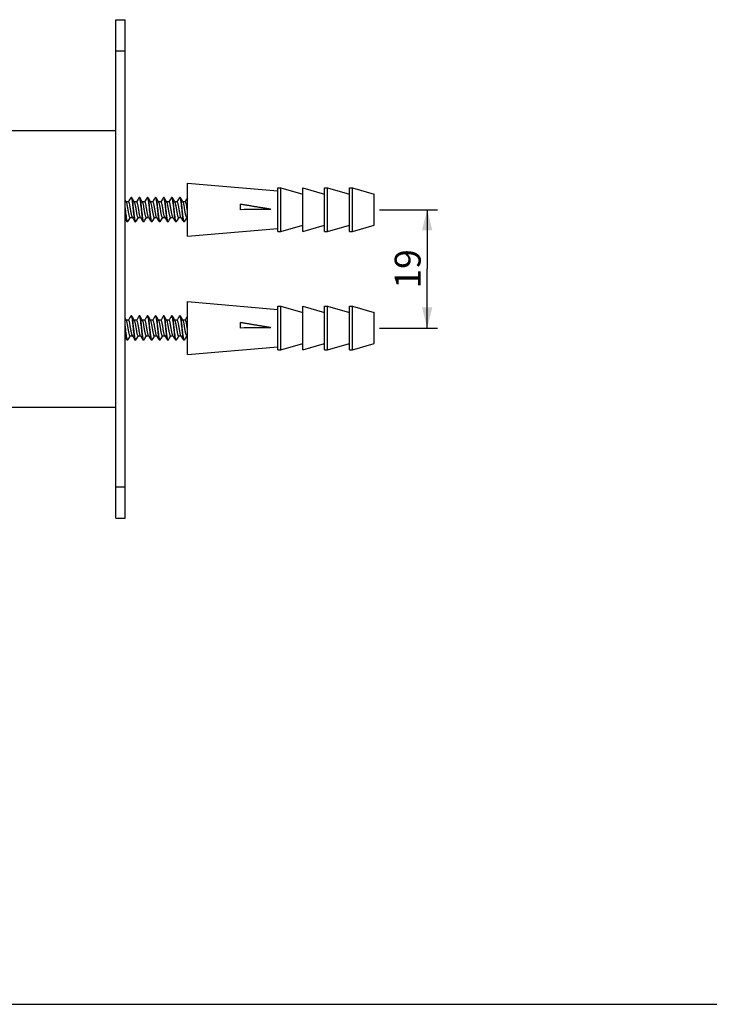
# Model space of a CAD drawing. Units: millimetres. Extents: x 0 to 297, y 0 to 420.
# Drawn here: x 82 to 148, y 0 to 95 of the extents above; entities that cross this region are included whole.
import ezdxf

# ---------------------------------------------------------------- set-up
doc = ezdxf.new("R2010")
doc.units = ezdxf.units.MM
doc.header["$LTSCALE"] = 27.377778
doc.layers.get('0').update_dxf_attribs({"linetype": 'CONTINUOUS'})
doc.layers.add('02___PRT_ALL_AXES', color=7, linetype='CONTINUOUS')
doc.styles.get("Standard").update_dxf_attribs({"font": 'txt', "width": 0.8})
doc.dimstyles.new('DIMSTYLE_1', dxfattribs={"dimtxt": 2.5, "dimasz": 2, "dimexe": 0.18, "dimexo": 0.0625, "dimgap": 0.09, "dimtad": 1, "dimlfac": 1.666667, "dimdsep": 46, "dimtxsty": 'Standard', "dimblk": '_FILLED', "dimblk1": '_FILLED', "dimblk2": '_FILLED', "dimcen": 0.09, "dimclrt": 5, "dimadec": 0, "dimazin": 0, "dimtp": 0.01, "dimtm": 0.01, "dimtfac": 1, "dimtofl": 0, "dimtmove": 0, "dimatfit": 3, "dimldrblk": '_FILLED', "dimfxl": 0, "dimtolj": 1, "dimarcsym": 0})

# ---------------------------------------------------------------- blocks, each defined once
blk = doc.blocks.new('_FILLED')
at = {"color": 0, "linetype": 'ByBlock'}
blk.add_solid([(0, 0), (-1, 0.25), (-1, -0.25)], dxfattribs=at)
blk = doc.blocks.new('*D17')
at = {"color": 2, "linetype": 'Continuous'}
for p, q in [((116.729, 76.536), (122.319, 76.536)), ((121.319, 76.536), (121.319, 70.836)), ((121.319, 65.136), (121.319, 70.836)), ((116.729, 65.136), (122.319, 65.136))]:
    blk.add_line(p, q, dxfattribs=at)
at = {"color": 2, "linetype": 'Continuous', "xscale": 2, "yscale": 2, "zscale": 2}
for p, rotation in [((121.319, 76.536), 90), ((121.319, 65.136), 270)]:
    blk.add_blockref('_FILLED', p, dxfattribs=dict(at, rotation=rotation))
at = {"color": 5, "linetype": 'Continuous', "insert": (118.194, 70.836), "char_height": 2.5, "width": 4, "attachment_point": 2, "rotation": 90, "line_spacing_factor": 0.9}
blk.add_mtext('19', dxfattribs=at)

msp = doc.modelspace()

# ---------------------------------------------------------------- linework, layer by layer
at = {"color": 7, "linetype": 'Continuous'}
for p, q in [((91.329, 46.8364), (91.329, 94.8364)), ((91.329, 94.8364), (92.229, 94.8364)), ((92.229, 46.8364), (92.229, 94.8364)), ((91.329, 91.8364), (92.229, 91.8364)), ((92.559, 77.2864), (92.3365, 77.2864)), ((92.5939, 77.3748), (92.5416, 77.2864)), ((92.7763, 77.6867), (92.799, 77.7064)), ((92.859, 77.7064), (92.799, 77.7064)), ((92.8818, 77.6867), (92.859, 77.7064)), ((93.339, 77.2864), (93.1165, 77.2864)), ((93.3739, 77.3748), (93.3216, 77.2864)), ((93.5563, 77.6867), (93.579, 77.7064)), ((93.639, 77.7064), (93.579, 77.7064)), ((93.6618, 77.6867), (93.639, 77.7064)), ((94.119, 77.2864), (93.8965, 77.2864)), ((94.1539, 77.3748), (94.1016, 77.2864)), ((94.3363, 77.6867), (94.359, 77.7064)), ((94.419, 77.7064), (94.359, 77.7064)), ((94.4418, 77.6867), (94.419, 77.7064)), ((94.899, 77.2864), (94.6765, 77.2864)), ((94.9339, 77.3748), (94.8816, 77.2864)), ((95.1163, 77.6867), (95.139, 77.7064)), ((95.199, 77.7064), (95.139, 77.7064)), ((95.2218, 77.6867), (95.199, 77.7064)), ((95.679, 77.2864), (95.4565, 77.2864)), ((95.7139, 77.3748), (95.6616, 77.2864)), ((95.8963, 77.6867), (95.919, 77.7064)), ((95.979, 77.7064), (95.919, 77.7064)), ((96.0018, 77.6867), (95.979, 77.7064)), ((96.459, 77.2864), (96.2365, 77.2864)), ((96.4939, 77.3748), (96.4416, 77.2864)), ((96.6763, 77.6867), (96.699, 77.7064)), ((96.759, 77.7064), (96.699, 77.7064)), ((96.7818, 77.6867), (96.759, 77.7064)), ((97.239, 77.2864), (97.0165, 77.2864)), ((97.2739, 77.3748), (97.2216, 77.2864)), ((97.4563, 77.6867), (97.479, 77.7064)), ((97.539, 77.7064), (97.479, 77.7064)), ((97.5618, 77.6867), (97.539, 77.7064)), ((98.019, 77.2864), (97.7965, 77.2864)), ((98.0539, 77.3748), (98.0016, 77.2864)), ((103.329, 76.5364), (103.329, 77.0612)), ((92.914, 75.816), (92.889, 75.8723)), ((92.3863, 75.386), (92.409, 75.3664)), ((92.469, 75.3664), (92.409, 75.3664)), ((92.4918, 75.386), (92.469, 75.3664)), ((92.6758, 75.7006), (92.7265, 75.7864)), ((92.709, 75.7864), (92.9316, 75.7864)), ((92.914, 75.816), (92.9839, 75.6979)), ((92.9839, 75.6979), (93.1071, 75.4876)), ((93.1071, 75.4876), (93.1663, 75.386)), ((93.249, 75.3664), (93.189, 75.3664)), ((93.2718, 75.386), (93.249, 75.3664)), ((93.4558, 75.7006), (93.5065, 75.7864)), ((93.489, 75.7864), (93.7116, 75.7864)), ((93.9463, 75.386), (93.969, 75.3664)), ((94.029, 75.3664), (93.969, 75.3664)), ((94.0518, 75.386), (94.029, 75.3664)), ((94.2358, 75.7006), (94.2865, 75.7864)), ((94.269, 75.7864), (94.4916, 75.7864)), ((94.7263, 75.386), (94.749, 75.3664)), ((94.809, 75.3664), (94.749, 75.3664)), ((94.8318, 75.386), (94.809, 75.3664)), ((95.0158, 75.7006), (95.0665, 75.7864)), ((95.049, 75.7864), (95.2716, 75.7864)), ((95.5063, 75.386), (95.529, 75.3664)), ((95.589, 75.3664), (95.529, 75.3664)), ((95.6118, 75.386), (95.589, 75.3664)), ((95.7958, 75.7006), (95.8465, 75.7864)), ((95.829, 75.7864), (96.0516, 75.7864)), ((96.2863, 75.386), (96.309, 75.3664)), ((96.369, 75.3664), (96.309, 75.3664)), ((96.3918, 75.386), (96.369, 75.3664)), ((96.5758, 75.7006), (96.6265, 75.7864)), ((96.609, 75.7864), (96.8316, 75.7864)), ((97.0663, 75.386), (97.089, 75.3664)), ((97.149, 75.3664), (97.089, 75.3664)), ((97.1718, 75.386), (97.149, 75.3664)), ((97.3558, 75.7006), (97.4065, 75.7864)), ((97.389, 75.7864), (97.6116, 75.7864)), ((97.8463, 75.386), (97.869, 75.3664)), ((97.929, 75.3664), (97.869, 75.3664)), ((97.9518, 75.386), (97.929, 75.3664)), ((98.1358, 75.7006), (98.1865, 75.7864)), ((98.169, 75.7864), (98.229, 75.7864)), ((92.559, 65.8864), (92.3365, 65.8864)), ((92.5939, 65.9748), (92.5416, 65.8864)), ((92.7763, 66.2867), (92.799, 66.3064)), ((92.859, 66.3064), (92.799, 66.3064)), ((92.8818, 66.2867), (92.859, 66.3064)), ((93.339, 65.8864), (93.1165, 65.8864)), ((93.3739, 65.9748), (93.3216, 65.8864)), ((93.5563, 66.2867), (93.579, 66.3064)), ((93.639, 66.3064), (93.579, 66.3064)), ((93.6618, 66.2867), (93.639, 66.3064)), ((94.119, 65.8864), (93.8965, 65.8864)), ((94.1539, 65.9748), (94.1016, 65.8864)), ((94.3363, 66.2867), (94.359, 66.3064)), ((94.419, 66.3064), (94.359, 66.3064)), ((94.4418, 66.2867), (94.419, 66.3064)), ((94.899, 65.8864), (94.6765, 65.8864)), ((94.9339, 65.9748), (94.8816, 65.8864)), ((95.1163, 66.2867), (95.139, 66.3064)), ((95.199, 66.3064), (95.139, 66.3064)), ((95.2218, 66.2867), (95.199, 66.3064)), ((95.679, 65.8864), (95.4565, 65.8864)), ((95.7139, 65.9748), (95.6616, 65.8864)), ((95.8963, 66.2867), (95.919, 66.3064)), ((95.979, 66.3064), (95.919, 66.3064)), ((96.0018, 66.2867), (95.979, 66.3064)), ((96.459, 65.8864), (96.2365, 65.8864)), ((96.4939, 65.9748), (96.4416, 65.8864)), ((96.6763, 66.2867), (96.699, 66.3064)), ((96.759, 66.3064), (96.699, 66.3064)), ((96.7818, 66.2867), (96.759, 66.3064)), ((97.239, 65.8864), (97.0165, 65.8864)), ((97.2739, 65.9748), (97.2216, 65.8864)), ((97.4563, 66.2867), (97.479, 66.3064)), ((97.539, 66.3064), (97.479, 66.3064)), ((97.5618, 66.2867), (97.539, 66.3064)), ((98.019, 65.8864), (97.7965, 65.8864)), ((98.0539, 65.9748), (98.0016, 65.8864)), ((103.329, 65.1364), (103.329, 65.6612)), ((92.3863, 63.986), (92.409, 63.9664)), ((92.469, 63.9664), (92.409, 63.9664)), ((92.4918, 63.986), (92.469, 63.9664)), ((92.6758, 64.3006), (92.7265, 64.3864)), ((92.709, 64.3864), (92.9316, 64.3864)), ((92.914, 64.416), (92.889, 64.4723)), ((92.914, 64.416), (92.9839, 64.2979)), ((92.9839, 64.2979), (93.1071, 64.0876)), ((93.1071, 64.0876), (93.1663, 63.986)), ((93.249, 63.9664), (93.189, 63.9664)), ((93.2718, 63.986), (93.249, 63.9664)), ((93.4558, 64.3006), (93.5065, 64.3864)), ((93.489, 64.3864), (93.7116, 64.3864)), ((93.9463, 63.986), (93.969, 63.9664)), ((94.029, 63.9664), (93.969, 63.9664)), ((94.0518, 63.986), (94.029, 63.9664)), ((94.2358, 64.3006), (94.2865, 64.3864)), ((94.269, 64.3864), (94.4916, 64.3864)), ((94.7263, 63.986), (94.749, 63.9664)), ((94.809, 63.9664), (94.749, 63.9664)), ((94.8318, 63.986), (94.809, 63.9664)), ((95.0158, 64.3006), (95.0665, 64.3864)), ((95.049, 64.3864), (95.2716, 64.3864)), ((95.5063, 63.986), (95.529, 63.9664)), ((95.589, 63.9664), (95.529, 63.9664)), ((95.6118, 63.986), (95.589, 63.9664)), ((95.7958, 64.3006), (95.8465, 64.3864)), ((95.829, 64.3864), (96.0516, 64.3864)), ((96.2863, 63.986), (96.309, 63.9664)), ((96.369, 63.9664), (96.309, 63.9664)), ((96.3918, 63.986), (96.369, 63.9664)), ((96.5758, 64.3006), (96.6265, 64.3864)), ((96.609, 64.3864), (96.8316, 64.3864)), ((97.0663, 63.986), (97.089, 63.9664)), ((97.149, 63.9664), (97.089, 63.9664)), ((97.1718, 63.986), (97.149, 63.9664)), ((97.3558, 64.3006), (97.4065, 64.3864)), ((97.389, 64.3864), (97.6116, 64.3864)), ((97.8463, 63.986), (97.869, 63.9664)), ((97.929, 63.9664), (97.869, 63.9664)), ((97.9518, 63.986), (97.929, 63.9664)), ((98.1358, 64.3006), (98.1865, 64.3864)), ((98.169, 64.3864), (98.229, 64.3864)), ((91.329, 49.8364), (92.229, 49.8364)), ((91.329, 46.8364), (92.229, 46.8364)), ((0, 0), (297, 0))]:
    msp.add_line(p, q, dxfattribs=at)
at = {"color": 3, "linetype": 'Continuous'}
for p, q in [((79.629, 84.1564), (91.329, 84.1564)), ((79.629, 57.5164), (91.329, 57.5164))]:
    msp.add_line(p, q, dxfattribs=at)
at = {"color": 7, "linetype": 'Continuous'}
for points in [[(92.3541, 77.2567), (92.2858, 77.3721), (92.229, 77.4688)], [(92.7763, 77.6867), (92.6903, 77.5392), (92.5939, 77.3748)], [(93.1341, 77.2567), (93.0658, 77.3721), (92.9693, 77.5365), (92.8818, 77.6867)], [(93.5563, 77.6867), (93.4703, 77.5392), (93.3739, 77.3748)], [(93.9141, 77.2567), (93.8458, 77.3721), (93.7493, 77.5365), (93.6618, 77.6867)], [(94.3363, 77.6867), (94.2503, 77.5392), (94.1539, 77.3748)], [(94.6941, 77.2567), (94.6258, 77.3721), (94.5293, 77.5365), (94.4418, 77.6867)], [(95.1163, 77.6867), (95.0303, 77.5392), (94.9339, 77.3748)], [(95.4741, 77.2567), (95.4058, 77.3721), (95.3093, 77.5365), (95.2218, 77.6867)], [(95.8963, 77.6867), (95.8103, 77.5392), (95.7139, 77.3748)], [(96.2541, 77.2567), (96.1858, 77.3721), (96.0893, 77.5365), (96.0018, 77.6867)], [(96.6763, 77.6867), (96.5903, 77.5392), (96.4939, 77.3748)], [(97.0341, 77.2567), (96.9658, 77.3721), (96.8693, 77.5365), (96.7818, 77.6867)], [(97.4563, 77.6867), (97.3703, 77.5392), (97.2739, 77.3748)], [(97.8141, 77.2567), (97.7458, 77.3721), (97.6493, 77.5365), (97.5618, 77.6867)], [(98.229, 77.6743), (98.1503, 77.5392), (98.0539, 77.3748)], [(92.229, 75.6551), (92.3003, 75.5335), (92.3863, 75.386)], [(92.4918, 75.386), (92.5793, 75.5362), (92.6758, 75.7006)], [(93.2718, 75.386), (93.3593, 75.5362), (93.4558, 75.7006)], [(93.694, 75.816), (93.7639, 75.6979), (93.8603, 75.5335), (93.9463, 75.386)], [(94.0518, 75.386), (94.1393, 75.5362), (94.2358, 75.7006)], [(94.474, 75.816), (94.5439, 75.6979), (94.6403, 75.5335), (94.7263, 75.386)], [(94.8318, 75.386), (94.9193, 75.5362), (95.0158, 75.7006)], [(95.254, 75.816), (95.3239, 75.6979), (95.4203, 75.5335), (95.5063, 75.386)], [(95.6118, 75.386), (95.6993, 75.5362), (95.7958, 75.7006)], [(96.034, 75.816), (96.1039, 75.6979), (96.2003, 75.5335), (96.2863, 75.386)], [(96.3918, 75.386), (96.4793, 75.5362), (96.5758, 75.7006)], [(96.814, 75.816), (96.8839, 75.6979), (96.9803, 75.5335), (97.0663, 75.386)], [(97.1718, 75.386), (97.2593, 75.5362), (97.3558, 75.7006)], [(97.594, 75.816), (97.6639, 75.6979), (97.7603, 75.5335), (97.8463, 75.386)], [(97.9518, 75.386), (98.0393, 75.5362), (98.1358, 75.7006)], [(92.3541, 65.8567), (92.2858, 65.9721), (92.229, 66.0688)], [(92.7763, 66.2867), (92.6903, 66.1392), (92.5939, 65.9748)], [(93.1341, 65.8567), (93.0658, 65.9721), (92.9693, 66.1365), (92.8818, 66.2867)], [(93.5563, 66.2867), (93.4703, 66.1392), (93.3739, 65.9748)], [(93.9141, 65.8567), (93.8458, 65.9721), (93.7493, 66.1365), (93.6618, 66.2867)], [(94.3363, 66.2867), (94.2503, 66.1392), (94.1539, 65.9748)], [(94.6941, 65.8567), (94.6258, 65.9721), (94.5293, 66.1365), (94.4418, 66.2867)], [(95.1163, 66.2867), (95.0303, 66.1392), (94.9339, 65.9748)], [(95.4741, 65.8567), (95.4058, 65.9721), (95.3093, 66.1365), (95.2218, 66.2867)], [(95.8963, 66.2867), (95.8103, 66.1392), (95.7139, 65.9748)], [(96.2541, 65.8567), (96.1858, 65.9721), (96.0893, 66.1365), (96.0018, 66.2867)], [(96.6763, 66.2867), (96.5903, 66.1392), (96.4939, 65.9748)], [(97.0341, 65.8567), (96.9658, 65.9721), (96.8693, 66.1365), (96.7818, 66.2867)], [(97.4563, 66.2867), (97.3703, 66.1392), (97.2739, 65.9748)], [(97.8141, 65.8567), (97.7458, 65.9721), (97.6493, 66.1365), (97.5618, 66.2867)], [(98.229, 66.2743), (98.1503, 66.1392), (98.0539, 65.9748)], [(92.229, 64.2551), (92.3003, 64.1335), (92.3863, 63.986)], [(92.4918, 63.986), (92.5793, 64.1362), (92.6758, 64.3006)], [(93.2718, 63.986), (93.3593, 64.1362), (93.4558, 64.3006)], [(93.694, 64.416), (93.7639, 64.2979), (93.8603, 64.1335), (93.9463, 63.986)], [(94.0518, 63.986), (94.1393, 64.1362), (94.2358, 64.3006)], [(94.474, 64.416), (94.5439, 64.2979), (94.6403, 64.1335), (94.7263, 63.986)], [(94.8318, 63.986), (94.9193, 64.1362), (95.0158, 64.3006)], [(95.254, 64.416), (95.3239, 64.2979), (95.4203, 64.1335), (95.5063, 63.986)], [(95.6118, 63.986), (95.6993, 64.1362), (95.7958, 64.3006)], [(96.034, 64.416), (96.1039, 64.2979), (96.2003, 64.1335), (96.2863, 63.986)], [(96.3918, 63.986), (96.4793, 64.1362), (96.5758, 64.3006)], [(96.814, 64.416), (96.8839, 64.2979), (96.9803, 64.1335), (97.0663, 63.986)], [(97.1718, 63.986), (97.2593, 64.1362), (97.3558, 64.3006)], [(97.594, 64.416), (97.6639, 64.2979), (97.7603, 64.1335), (97.8463, 63.986)], [(97.9518, 63.986), (98.0393, 64.1362), (98.1358, 64.3006)]]:
    msp.add_lwpolyline(points, dxfattribs=at)
for centre, radius, start, end in [((115.5637, -919.943), 996.5545, 90.5356751, 90.7034349), ((107.442, -168.8856), 245.4565, 90.278998, 90.960107), ((93.3637, 75.7195), 0.9795, 192.925521, 197.400506), ((92.5452, 75.447), 0.1164, 213.118149, 214.266945), ((115.5637, -931.343), 996.5545, 90.5356751, 90.7034349), ((107.442, -180.2856), 245.4565, 90.278998, 90.960107), ((93.3637, 64.3195), 0.9795, 192.925521, 197.400506), ((92.5452, 64.047), 0.1164, 213.118149, 214.266945)]:
    msp.add_arc(centre, radius, start, end, dxfattribs=at)
for points, start_tangent, end_tangent in [([(92.409, 75.5004), (92.384, 75.6303), (92.3589, 75.7975), (92.3333, 75.999), (92.3076, 76.2244), (92.2822, 76.4594), (92.2571, 76.6957), (92.2313, 76.931), (92.2291, 76.9504)], (-0.2225873, 0.9749128), (-0.1125224, 0.9936492)), ([(92.649, 75.8723), (92.6187, 75.9764), (92.5883, 76.1139), (92.558, 76.2765), (92.5276, 76.4546), (92.4972, 76.6376), (92.4669, 76.8145), (92.4365, 76.9749), (92.4062, 77.1092), (92.3758, 77.2094), (92.3552, 77.2575)], (-0.3355247, 0.9420314), (-0.5637259, 0.825962)), ([(92.889, 75.8723), (92.8587, 75.9763), (92.8284, 76.1136), (92.7981, 76.276), (92.7677, 76.4539), (92.7374, 76.6366), (92.7071, 76.8134), (92.6767, 76.9738), (92.6464, 77.1082), (92.6161, 77.2086), (92.5858, 77.2691), (92.559, 77.2859)], (-0.3355247, 0.9420314), (-0.9925873, 0.121534)), ([(92.799, 77.7064), (92.8243, 77.6822)], (1, 0), (0.4589008, -0.8884875)), ([(92.8243, 77.6822), (92.8498, 77.61), (92.875, 77.4943), (92.8999, 77.3407), (92.9254, 77.1506), (92.9513, 76.931), (92.9771, 76.6957), (93.0022, 76.4594), (93.0276, 76.2244), (93.0533, 75.999), (93.0789, 75.7975), (93.104, 75.6303), (93.129, 75.5004)], (0.4589008, -0.8884875), (0.2225873, -0.9749128)), ([(93.2232, 75.3916), (93.1973, 75.4666), (93.1717, 75.5865), (93.146, 75.7469), (93.1198, 75.9451), (93.0933, 76.1724), (93.0671, 76.4138), (93.0413, 76.6561), (93.015, 76.8984), (92.9884, 77.1263), (92.9623, 77.3248), (92.9366, 77.4853), (92.9109, 77.6057), (92.8849, 77.6811), (92.8819, 77.6868)], (-0.4487844, 0.8936401), (-0.4813564, 0.876525)), ([(93.4889, 75.789), (93.4756, 75.7908), (93.445, 75.8331), (93.4144, 75.9181), (93.3837, 76.0404), (93.3531, 76.1927), (93.3225, 76.3659), (93.2919, 76.5493), (93.2613, 76.732), (93.2307, 76.9028), (93.2001, 77.0514), (93.1695, 77.1689), (93.1388, 77.2481), (93.1345, 77.257)], (-0.9988643, -0.0476454), (-0.4560619, 0.8899481)), ([(93.6926, 75.8153), (93.685, 75.8331), (93.6544, 75.9181), (93.6237, 76.0404), (93.5931, 76.1927), (93.5625, 76.3659), (93.5319, 76.5493), (93.5013, 76.732), (93.4707, 76.9028), (93.4401, 77.0514), (93.4095, 77.1689), (93.3788, 77.2481), (93.3482, 77.2843), (93.3393, 77.2845)], (-0.4426522, 0.8966934), (-0.9908539, -0.134939)), ([(93.579, 77.7064), (93.6049, 77.6811)], (1, 0), (0.4482029, -0.8939319)), ([(93.6049, 77.6811), (93.6309, 77.6057), (93.6566, 77.4853), (93.6823, 77.3248), (93.7084, 77.1263), (93.735, 76.8984), (93.7613, 76.6561), (93.7871, 76.4138), (93.8133, 76.1724), (93.8398, 75.9451), (93.866, 75.7469), (93.8917, 75.5865), (93.9173, 75.4666), (93.9432, 75.3916), (93.9462, 75.3859)], (0.4482029, -0.8939319), (0.4815638, -0.8764111)), ([(94.0032, 75.3916), (93.9774, 75.4663), (93.9517, 75.5861), (93.926, 75.7466), (93.8999, 75.9445), (93.8735, 76.171), (93.8474, 76.4111), (93.8217, 76.6529), (93.7953, 76.8954), (93.7688, 77.1238), (93.7425, 77.3229), (93.7169, 77.4838), (93.6911, 77.605), (93.665, 77.6809), (93.6619, 77.6868)], (-0.4491172, 0.8934729), (-0.4810115, 0.8767143)), ([(94.2691, 75.7866), (94.2409, 75.8056), (94.2103, 75.8689), (94.1797, 75.9725), (94.149, 76.1103), (94.1184, 76.2739), (94.0878, 76.4533), (94.0572, 76.6378), (94.0266, 76.8161), (93.996, 76.9775), (93.9654, 77.1122), (93.9348, 77.2121), (93.9155, 77.2577)], (-0.9956982, 0.0926557), (-0.5606796, 0.8280328)), ([(94.4732, 75.8155), (94.4503, 75.8689), (94.4197, 75.9725), (94.389, 76.1103), (94.3584, 76.2739), (94.3278, 76.4533), (94.2972, 76.6378), (94.2666, 76.8161), (94.236, 76.9775), (94.2054, 77.1122), (94.1748, 77.2121), (94.1441, 77.2711), (94.1189, 77.2855)], (-0.5660005, 0.8244049), (-0.9887327, 0.1496917)), ([(94.359, 77.7064), (94.385, 77.6809)], (1, 0), (0.447194, -0.894437)), ([(94.385, 77.6809), (94.4111, 77.605), (94.4369, 77.4838), (94.4625, 77.3229), (94.4888, 77.1238), (94.5153, 76.8954), (94.5417, 76.6529), (94.5674, 76.4111), (94.5935, 76.171), (94.6199, 75.9445), (94.646, 75.7466), (94.6717, 75.5861), (94.6974, 75.4663), (94.7232, 75.3916), (94.7262, 75.3859)], (0.447194, -0.894437), (0.4816794, -0.8763475)), ([(94.7833, 75.3915), (94.7575, 75.4659), (94.7318, 75.5858), (94.7061, 75.7465), (94.68, 75.944), (94.6536, 76.1696), (94.6277, 76.4082), (94.602, 76.6499), (94.5756, 76.8926), (94.5491, 77.1213), (94.5228, 77.3208), (94.4972, 77.4822), (94.4713, 77.6044), (94.445, 77.6808), (94.4419, 77.6868)], (-0.44962, 0.8932199), (-0.4807247, 0.8768716)), ([(95.0489, 75.7888), (95.0368, 75.79), (95.0062, 75.8306), (94.9756, 75.9139), (94.945, 76.0349), (94.9144, 76.1862), (94.8837, 76.3587), (94.8531, 76.5419), (94.8225, 76.7248), (94.7919, 76.8963), (94.7613, 77.046), (94.7307, 77.1649), (94.7001, 77.2458), (94.6948, 77.2571)], (-0.9970073, -0.0773071), (-0.4479385, 0.8940644)), ([(95.2529, 75.8154), (95.2462, 75.8306), (95.2156, 75.9139), (95.185, 76.0349), (95.1544, 76.1862), (95.1237, 76.3587), (95.0931, 76.5419), (95.0625, 76.7248), (95.0319, 76.8963), (95.0013, 77.046), (94.9707, 77.1649), (94.9401, 77.2458), (94.9095, 77.2837), (94.8993, 77.2842)], (-0.4419637, 0.897033), (-0.9933066, -0.1155078)), ([(95.139, 77.7064), (95.165, 77.6808)], (1, 0), (0.446351, -0.8948579)), ([(95.165, 77.6808), (95.1913, 77.6044), (95.2172, 77.4822), (95.2428, 77.3208), (95.2691, 77.1213), (95.2956, 76.8926), (95.322, 76.6499), (95.3477, 76.4082), (95.3736, 76.1696), (95.4, 75.944), (95.4261, 75.7465), (95.4518, 75.5858), (95.4775, 75.4659), (95.5033, 75.3915), (95.5062, 75.3859)], (0.446351, -0.8948579), (0.4818535, -0.8762518)), ([(95.409, 76.3953), (95.3832, 76.6385), (95.3568, 76.8825), (95.33, 77.1133), (95.3036, 77.3151), (95.2779, 77.4784), (95.2517, 77.6029), (95.2252, 77.6805), (95.222, 77.6868)], (-0.1062773, 0.9943365), (-0.4797274, 0.8774176)), ([(95.649, 76.446), (95.6184, 76.6304), (95.5878, 76.8092), (95.5572, 76.9715), (95.5266, 77.1074), (95.496, 77.2088), (95.4752, 77.2575)], (-0.1644663, 0.9863827), (-0.5655974, 0.8246815)), ([(95.889, 76.446), (95.8584, 76.6304), (95.8278, 76.8092), (95.7972, 76.9715), (95.7666, 77.1074), (95.736, 77.2088), (95.7054, 77.2696), (95.679, 77.2858)], (-0.1644663, 0.9863827), (-0.9907771, 0.1355019)), ([(95.919, 77.7064), (95.9452, 77.6805)], (1, 0), (0.4433499, -0.8963487)), ([(95.9452, 77.6805), (95.9717, 77.6029), (95.9979, 77.4784), (96.0236, 77.3151), (96.05, 77.1133), (96.0768, 76.8825), (96.1032, 76.6385), (96.129, 76.3953)], (0.4433499, -0.8963487), (0.1062773, -0.9943365)), ([(96.3433, 75.3915), (96.3175, 75.4659), (96.2918, 75.5858), (96.2661, 75.7465), (96.24, 75.944), (96.2136, 76.1695), (96.1877, 76.4081), (96.162, 76.6498), (96.1356, 76.8925), (96.1091, 77.1212), (96.0828, 77.3208), (96.0572, 77.4821), (96.0313, 77.6044), (96.005, 77.6808), (96.0019, 77.6868)], (-0.4496291, 0.8932154), (-0.4807208, 0.8768737)), ([(96.6088, 75.7886), (96.598, 75.7893), (96.5674, 75.8281), (96.5368, 75.9098), (96.5062, 76.0294), (96.4756, 76.1797), (96.445, 76.3515), (96.4144, 76.5345), (96.3837, 76.7176), (96.3531, 76.8898), (96.3225, 77.0406), (96.2919, 77.1609), (96.2613, 77.2433), (96.2551, 77.2572)], (-0.9945958, -0.1038225), (-0.4430512, 0.8964963)), ([(96.8132, 75.8156), (96.8074, 75.8281), (96.7768, 75.9098), (96.7462, 76.0294), (96.7156, 76.1797), (96.685, 76.3515), (96.6544, 76.5345), (96.6237, 76.7176), (96.5931, 76.8898), (96.5625, 77.0406), (96.5319, 77.1609), (96.5013, 77.2433), (96.4707, 77.2831), (96.4593, 77.284)], (-0.4450737, 0.8954939), (-0.9958476, -0.0910365)), ([(96.699, 77.7064), (96.725, 77.6808)], (1, 0), (0.4463394, -0.8948638)), ([(96.725, 77.6808), (96.7513, 77.6044), (96.7772, 77.4821), (96.8028, 77.3208), (96.8291, 77.1212), (96.8556, 76.8925), (96.882, 76.6498), (96.9077, 76.4081), (96.9336, 76.1695), (96.96, 75.944), (96.9861, 75.7465), (97.0118, 75.5858), (97.0375, 75.4659), (97.0633, 75.3915), (97.0662, 75.3859)], (0.4463394, -0.8948638), (0.4818566, -0.8762501)), ([(97.1233, 75.3914), (97.0976, 75.4655), (97.0718, 75.5857), (97.0461, 75.7463), (97.02, 75.9435), (96.9938, 76.168), (96.968, 76.4053), (96.9423, 76.647), (96.916, 76.8898), (96.8894, 77.1187), (96.8631, 77.3187), (96.8375, 77.4806), (96.8114, 77.6039), (96.7851, 77.6808), (96.7819, 77.6868)], (-0.4502803, 0.8928872), (-0.4804908, 0.8769998)), ([(97.3892, 75.7871), (97.3633, 75.8024), (97.3327, 75.8622), (97.3021, 75.9629), (97.2715, 76.0982), (97.2409, 76.2601), (97.2103, 76.4386), (97.1797, 76.6231), (97.149, 76.8023), (97.1184, 76.9654), (97.0878, 77.1026), (97.0572, 77.2055), (97.035, 77.2573)], (-0.9895804, 0.1439811), (-0.5667594, 0.8238834)), ([(97.5927, 75.8151), (97.5727, 75.8622), (97.5421, 75.9629), (97.5115, 76.0982), (97.4809, 76.2601), (97.4503, 76.4386), (97.4197, 76.6231), (97.389, 76.8023), (97.3584, 76.9654), (97.3278, 77.1026), (97.2972, 77.2055), (97.2666, 77.268), (97.239, 77.286)], (-0.5636303, 0.8260271), (-0.9939482, 0.10985)), ([(97.479, 77.7064), (97.5051, 77.6808)], (1, 0), (0.4456615, -0.8952015)), ([(97.5051, 77.6808), (97.5314, 77.6039), (97.5575, 77.4806), (97.5831, 77.3187), (97.6094, 77.1187), (97.636, 76.8898), (97.6623, 76.647), (97.688, 76.4053), (97.7138, 76.168), (97.74, 75.9435), (97.7661, 75.7463), (97.7918, 75.5857), (97.8176, 75.4655), (97.8433, 75.3914), (97.8462, 75.3859)], (0.4456615, -0.8952015), (0.4820823, -0.8761259)), ([(97.9033, 75.3913), (97.8777, 75.4652), (97.8518, 75.5856), (97.8261, 75.7463), (97.8001, 75.943), (97.774, 76.1665), (97.7483, 76.4027), (97.7226, 76.6444), (97.6962, 76.8871), (97.6697, 77.1162), (97.6434, 77.3166), (97.6177, 77.4791), (97.5915, 77.6034), (97.5651, 77.6807), (97.5619, 77.6868)], (-0.4509951, 0.8925264), (-0.4803165, 0.8770953)), ([(98.1688, 75.7884), (98.1593, 75.7887), (98.1286, 75.8257), (98.098, 75.9058), (98.0674, 76.024), (98.0368, 76.1732), (98.0062, 76.3443), (97.9756, 76.5271), (97.945, 76.7105), (97.9144, 76.8833), (97.8837, 77.0351), (97.8531, 77.1567), (97.8225, 77.2408), (97.8153, 77.2573)], (-0.9920387, -0.1259336), (-0.4418035, 0.8971119)), ([(98.2289, 76.4467), (98.2156, 76.5271), (98.185, 76.7105), (98.1544, 76.8833), (98.1237, 77.0351), (98.0931, 77.1567), (98.0625, 77.2408), (98.0319, 77.2823), (98.0192, 77.2838)], (-0.1644636, 0.9863831), (-0.9980267, -0.0627912)), ([(106.2467, 76.5679), (106.181, 76.5803), (106.115, 76.5929), (106.0491, 76.6051), (105.9834, 76.6171), (105.9169, 76.6289), (105.8471, 76.6411), (105.7717, 76.6541), (105.6883, 76.6684), (105.5959, 76.684), (105.4942, 76.7011), (105.3829, 76.7196), (105.2615, 76.7398), (105.1291, 76.7618), (104.9836, 76.7859), (104.8227, 76.8125), (104.6466, 76.8417), (104.4654, 76.8717), (104.2917, 76.9006), (104.1335, 76.9268), (103.9888, 76.9509), (103.8527, 76.9736), (103.7207, 76.9957), (103.5901, 77.0175), (103.4599, 77.0393), (103.329, 77.0612)], (-0.9837486, 0.1795516), (-0.9862132, 0.1654794)), ([(92.229, 76.3957), (92.2533, 76.1724), (92.2798, 75.9451), (92.306, 75.7469), (92.3316, 75.5865), (92.3573, 75.4666), (92.3832, 75.3916), (92.3862, 75.3859)], (0.1062949, -0.9943346), (0.4815625, -0.8764118)), ([(92.7091, 75.7864), (92.6797, 75.8073), (92.649, 75.8723)], (-0.9987302, 0.0503786), (-0.3355247, 0.9420314)), ([(95.5635, 75.3911), (95.5378, 75.4645), (95.5124, 75.5823), (95.487, 75.74), (95.4611, 75.9349), (95.4349, 76.1583), (95.409, 76.3953)], (-0.4533255, 0.8913451), (-0.1062773, 0.9943365)), ([(95.8291, 75.7868), (95.8021, 75.8039), (95.7715, 75.8655), (95.7409, 75.9677), (95.7103, 76.1042), (95.6797, 76.2669), (95.649, 76.446)], (-0.9922644, 0.1241426), (-0.1644663, 0.9863827)), ([(96.033, 75.8153), (96.0115, 75.8655), (95.9809, 75.9677), (95.9503, 76.1042), (95.9197, 76.2669), (95.889, 76.446)], (-0.5666543, 0.8239557), (-0.1644663, 0.9863827)), ([(96.129, 76.3953), (96.1549, 76.1583), (96.1811, 75.9349), (96.207, 75.74), (96.2324, 75.5823), (96.2578, 75.4645), (96.2835, 75.3911), (96.2862, 75.386)], (0.1062773, -0.9943365), (0.4831509, -0.8755371)), ([(92.4477, 75.3835), (92.4291, 75.4266)], (-0.5463656, 0.8375468), (-0.298757, 0.9543292)), ([(92.469, 75.3664), (92.449, 75.3815)], (-1, 0), (-0.5630462, 0.8264254)), ([(93.129, 75.5004), (93.1491, 75.4266), (93.1662, 75.3859)], (0.2225873, -0.9749128), (0.5250573, -0.8510669)), ([(93.1662, 75.3859), (93.169, 75.3815), (93.189, 75.3664)], (0.5250573, -0.8510669), (1, 0)), ([(93.249, 75.3664), (93.2232, 75.3916)], (-1, 0), (-0.4487844, 0.8936401)), ([(94.029, 75.3664), (94.0032, 75.3916)], (-1, 0), (-0.4491172, 0.8934729)), ([(94.809, 75.3664), (94.7833, 75.3915)], (-1, 0), (-0.44962, 0.8932199)), ([(95.589, 75.3664), (95.5635, 75.3911)], (-1, 0), (-0.4533255, 0.8913451)), ([(96.369, 75.3664), (96.3433, 75.3915)], (-1, 0), (-0.4496291, 0.8932154)), ([(97.149, 75.3664), (97.1233, 75.3914)], (-1, 0), (-0.4502803, 0.8928872)), ([(97.929, 75.3664), (97.9033, 75.3913)], (-1, 0), (-0.4509951, 0.8925264)), ([(92.409, 64.1004), (92.384, 64.2303), (92.3589, 64.3975), (92.3333, 64.599), (92.3076, 64.8244), (92.2822, 65.0594), (92.2571, 65.2957), (92.2313, 65.531), (92.2291, 65.5504)], (-0.2225873, 0.9749128), (-0.1125224, 0.9936492)), ([(92.649, 64.4723), (92.6187, 64.5764), (92.5883, 64.7139), (92.558, 64.8765), (92.5276, 65.0546), (92.4972, 65.2376), (92.4669, 65.4145), (92.4365, 65.5749), (92.4062, 65.7092), (92.3758, 65.8094), (92.3552, 65.8575)], (-0.3355247, 0.9420314), (-0.5637259, 0.825962)), ([(92.889, 64.4723), (92.8587, 64.5763), (92.8284, 64.7136), (92.7981, 64.876), (92.7677, 65.0539), (92.7374, 65.2366), (92.7071, 65.4134), (92.6767, 65.5738), (92.6464, 65.7082), (92.6161, 65.8086), (92.5858, 65.8691), (92.559, 65.8859)], (-0.3355247, 0.9420314), (-0.9925873, 0.121534)), ([(92.799, 66.3064), (92.8243, 66.2822)], (1, 0), (0.4589008, -0.8884875)), ([(92.8243, 66.2822), (92.8498, 66.21), (92.875, 66.0943), (92.8999, 65.9407), (92.9254, 65.7506), (92.9513, 65.531), (92.9771, 65.2957), (93.0022, 65.0594), (93.0276, 64.8244), (93.0533, 64.599), (93.0789, 64.3975), (93.104, 64.2303), (93.129, 64.1004)], (0.4589008, -0.8884875), (0.2225873, -0.9749128)), ([(93.2232, 63.9916), (93.1973, 64.0666), (93.1717, 64.1865), (93.146, 64.3469), (93.1198, 64.5451), (93.0933, 64.7724), (93.0671, 65.0138), (93.0413, 65.2561), (93.015, 65.4984), (92.9884, 65.7263), (92.9623, 65.9248), (92.9366, 66.0853), (92.9109, 66.2057), (92.8849, 66.2811), (92.8819, 66.2868)], (-0.4487844, 0.8936401), (-0.4813564, 0.876525)), ([(93.4889, 64.389), (93.4756, 64.3908), (93.445, 64.4331), (93.4144, 64.5181), (93.3837, 64.6404), (93.3531, 64.7927), (93.3225, 64.9659), (93.2919, 65.1493), (93.2613, 65.332), (93.2307, 65.5028), (93.2001, 65.6514), (93.1695, 65.7689), (93.1388, 65.8481), (93.1345, 65.857)], (-0.9988643, -0.0476454), (-0.4560619, 0.8899481)), ([(93.6926, 64.4153), (93.685, 64.4331), (93.6544, 64.5181), (93.6237, 64.6404), (93.5931, 64.7927), (93.5625, 64.9659), (93.5319, 65.1493), (93.5013, 65.332), (93.4707, 65.5028), (93.4401, 65.6514), (93.4095, 65.7689), (93.3788, 65.8481), (93.3482, 65.8843), (93.3393, 65.8845)], (-0.4426522, 0.8966934), (-0.9908539, -0.134939)), ([(93.579, 66.3064), (93.6049, 66.2811)], (1, 0), (0.4482029, -0.8939319)), ([(93.6049, 66.2811), (93.6309, 66.2057), (93.6566, 66.0853), (93.6823, 65.9248), (93.7084, 65.7263), (93.735, 65.4984), (93.7613, 65.2561), (93.7871, 65.0138), (93.8133, 64.7724), (93.8398, 64.5451), (93.866, 64.3469), (93.8917, 64.1865), (93.9173, 64.0666), (93.9432, 63.9916), (93.9462, 63.9859)], (0.4482029, -0.8939319), (0.4815638, -0.8764111)), ([(94.0032, 63.9916), (93.9774, 64.0663), (93.9517, 64.1861), (93.926, 64.3466), (93.8999, 64.5445), (93.8735, 64.771), (93.8474, 65.0111), (93.8217, 65.2529), (93.7953, 65.4954), (93.7688, 65.7238), (93.7425, 65.9229), (93.7169, 66.0838), (93.6911, 66.205), (93.665, 66.2809), (93.6619, 66.2868)], (-0.4491172, 0.8934729), (-0.4810115, 0.8767143)), ([(94.2691, 64.3866), (94.2409, 64.4056), (94.2103, 64.4689), (94.1797, 64.5725), (94.149, 64.7103), (94.1184, 64.8739), (94.0878, 65.0533), (94.0572, 65.2378), (94.0266, 65.4161), (93.996, 65.5775), (93.9654, 65.7122), (93.9348, 65.8121), (93.9155, 65.8577)], (-0.9956982, 0.0926557), (-0.5606796, 0.8280328)), ([(94.4732, 64.4155), (94.4503, 64.4689), (94.4197, 64.5725), (94.389, 64.7103), (94.3584, 64.8739), (94.3278, 65.0533), (94.2972, 65.2378), (94.2666, 65.4161), (94.236, 65.5775), (94.2054, 65.7122), (94.1748, 65.8121), (94.1441, 65.8711), (94.1189, 65.8855)], (-0.5660005, 0.8244049), (-0.9887327, 0.1496917)), ([(94.359, 66.3064), (94.385, 66.2809)], (1, 0), (0.447194, -0.894437)), ([(94.385, 66.2809), (94.4111, 66.205), (94.4369, 66.0838), (94.4625, 65.9229), (94.4888, 65.7238), (94.5153, 65.4954), (94.5417, 65.2529), (94.5674, 65.0111), (94.5935, 64.771), (94.6199, 64.5445), (94.646, 64.3466), (94.6717, 64.1861), (94.6974, 64.0663), (94.7232, 63.9916), (94.7262, 63.9859)], (0.447194, -0.894437), (0.4816794, -0.8763475)), ([(94.7833, 63.9915), (94.7575, 64.0659), (94.7318, 64.1858), (94.7061, 64.3465), (94.68, 64.544), (94.6536, 64.7696), (94.6277, 65.0082), (94.602, 65.2499), (94.5756, 65.4926), (94.5491, 65.7213), (94.5228, 65.9208), (94.4972, 66.0822), (94.4713, 66.2044), (94.445, 66.2808), (94.4419, 66.2868)], (-0.44962, 0.8932199), (-0.4807247, 0.8768716)), ([(95.0489, 64.3888), (95.0368, 64.39), (95.0062, 64.4306), (94.9756, 64.5139), (94.945, 64.6349), (94.9144, 64.7862), (94.8837, 64.9587), (94.8531, 65.1419), (94.8225, 65.3248), (94.7919, 65.4963), (94.7613, 65.646), (94.7307, 65.7649), (94.7001, 65.8458), (94.6948, 65.8571)], (-0.9970073, -0.0773071), (-0.4479385, 0.8940644)), ([(95.2529, 64.4154), (95.2462, 64.4306), (95.2156, 64.5139), (95.185, 64.6349), (95.1544, 64.7862), (95.1237, 64.9587), (95.0931, 65.1419), (95.0625, 65.3248), (95.0319, 65.4963), (95.0013, 65.646), (94.9707, 65.7649), (94.9401, 65.8458), (94.9095, 65.8837), (94.8993, 65.8842)], (-0.4419637, 0.897033), (-0.9933066, -0.1155078)), ([(95.139, 66.3064), (95.165, 66.2808)], (1, 0), (0.446351, -0.8948579)), ([(95.165, 66.2808), (95.1913, 66.2044), (95.2172, 66.0822), (95.2428, 65.9208), (95.2691, 65.7213), (95.2956, 65.4926), (95.322, 65.2499), (95.3477, 65.0082), (95.3736, 64.7696), (95.4, 64.544), (95.4261, 64.3465), (95.4518, 64.1858), (95.4775, 64.0659), (95.5033, 63.9915), (95.5062, 63.9859)], (0.446351, -0.8948579), (0.4818535, -0.8762518)), ([(95.409, 64.9953), (95.3832, 65.2385), (95.3568, 65.4825), (95.33, 65.7133), (95.3036, 65.9151), (95.2779, 66.0784), (95.2517, 66.2029), (95.2252, 66.2805), (95.222, 66.2868)], (-0.1062773, 0.9943365), (-0.4797274, 0.8774176)), ([(95.649, 65.046), (95.6184, 65.2304), (95.5878, 65.4092), (95.5572, 65.5715), (95.5266, 65.7074), (95.496, 65.8088), (95.4752, 65.8575)], (-0.1644663, 0.9863827), (-0.5655974, 0.8246815)), ([(95.889, 65.046), (95.8584, 65.2304), (95.8278, 65.4092), (95.7972, 65.5715), (95.7666, 65.7074), (95.736, 65.8088), (95.7054, 65.8696), (95.679, 65.8858)], (-0.1644663, 0.9863827), (-0.9907771, 0.1355019)), ([(95.919, 66.3064), (95.9452, 66.2805)], (1, 0), (0.4433499, -0.8963487)), ([(95.9452, 66.2805), (95.9717, 66.2029), (95.9979, 66.0784), (96.0236, 65.9151), (96.05, 65.7133), (96.0768, 65.4825), (96.1032, 65.2385), (96.129, 64.9953)], (0.4433499, -0.8963487), (0.1062773, -0.9943365)), ([(96.3433, 63.9915), (96.3175, 64.0659), (96.2918, 64.1858), (96.2661, 64.3465), (96.24, 64.544), (96.2136, 64.7695), (96.1877, 65.0081), (96.162, 65.2498), (96.1356, 65.4925), (96.1091, 65.7212), (96.0828, 65.9208), (96.0572, 66.0821), (96.0313, 66.2044), (96.005, 66.2808), (96.0019, 66.2868)], (-0.4496291, 0.8932154), (-0.4807208, 0.8768737)), ([(96.6088, 64.3886), (96.598, 64.3893), (96.5674, 64.4281), (96.5368, 64.5098), (96.5062, 64.6294), (96.4756, 64.7797), (96.445, 64.9515), (96.4144, 65.1345), (96.3837, 65.3176), (96.3531, 65.4898), (96.3225, 65.6406), (96.2919, 65.7609), (96.2613, 65.8433), (96.2551, 65.8572)], (-0.9945958, -0.1038225), (-0.4430512, 0.8964963)), ([(96.8132, 64.4156), (96.8074, 64.4281), (96.7768, 64.5098), (96.7462, 64.6294), (96.7156, 64.7797), (96.685, 64.9515), (96.6544, 65.1345), (96.6237, 65.3176), (96.5931, 65.4898), (96.5625, 65.6406), (96.5319, 65.7609), (96.5013, 65.8433), (96.4707, 65.8831), (96.4593, 65.884)], (-0.4450737, 0.8954939), (-0.9958476, -0.0910365)), ([(96.699, 66.3064), (96.725, 66.2808)], (1, 0), (0.4463394, -0.8948638)), ([(96.725, 66.2808), (96.7513, 66.2044), (96.7772, 66.0821), (96.8028, 65.9208), (96.8291, 65.7212), (96.8556, 65.4925), (96.882, 65.2498), (96.9077, 65.0081), (96.9336, 64.7695), (96.96, 64.544), (96.9861, 64.3465), (97.0118, 64.1858), (97.0375, 64.0659), (97.0633, 63.9915), (97.0662, 63.9859)], (0.4463394, -0.8948638), (0.4818566, -0.8762501)), ([(97.1233, 63.9914), (97.0976, 64.0655), (97.0718, 64.1857), (97.0461, 64.3463), (97.02, 64.5435), (96.9938, 64.768), (96.968, 65.0053), (96.9423, 65.247), (96.916, 65.4898), (96.8894, 65.7187), (96.8631, 65.9187), (96.8375, 66.0806), (96.8114, 66.2039), (96.7851, 66.2808), (96.7819, 66.2868)], (-0.4502803, 0.8928872), (-0.4804908, 0.8769998)), ([(97.3892, 64.3871), (97.3633, 64.4024), (97.3327, 64.4622), (97.3021, 64.5629), (97.2715, 64.6982), (97.2409, 64.8601), (97.2103, 65.0386), (97.1797, 65.2231), (97.149, 65.4023), (97.1184, 65.5654), (97.0878, 65.7026), (97.0572, 65.8055), (97.035, 65.8573)], (-0.9895804, 0.1439811), (-0.5667594, 0.8238834)), ([(97.5927, 64.4151), (97.5727, 64.4622), (97.5421, 64.5629), (97.5115, 64.6982), (97.4809, 64.8601), (97.4503, 65.0386), (97.4197, 65.2231), (97.389, 65.4023), (97.3584, 65.5654), (97.3278, 65.7026), (97.2972, 65.8055), (97.2666, 65.868), (97.239, 65.886)], (-0.5636303, 0.8260271), (-0.9939482, 0.10985)), ([(97.479, 66.3064), (97.5051, 66.2808)], (1, 0), (0.4456615, -0.8952015)), ([(97.5051, 66.2808), (97.5314, 66.2039), (97.5575, 66.0806), (97.5831, 65.9187), (97.6094, 65.7187), (97.636, 65.4898), (97.6623, 65.247), (97.688, 65.0053), (97.7138, 64.768), (97.74, 64.5435), (97.7661, 64.3463), (97.7918, 64.1857), (97.8176, 64.0655), (97.8433, 63.9914), (97.8462, 63.9859)], (0.4456615, -0.8952015), (0.4820823, -0.8761259)), ([(97.9033, 63.9913), (97.8777, 64.0652), (97.8518, 64.1856), (97.8261, 64.3463), (97.8001, 64.543), (97.774, 64.7665), (97.7483, 65.0027), (97.7226, 65.2444), (97.6962, 65.4871), (97.6697, 65.7162), (97.6434, 65.9166), (97.6177, 66.0791), (97.5915, 66.2034), (97.5651, 66.2807), (97.5619, 66.2868)], (-0.4509951, 0.8925264), (-0.4803165, 0.8770953)), ([(98.1688, 64.3884), (98.1593, 64.3887), (98.1286, 64.4257), (98.098, 64.5058), (98.0674, 64.624), (98.0368, 64.7732), (98.0062, 64.9443), (97.9756, 65.1271), (97.945, 65.3105), (97.9144, 65.4833), (97.8837, 65.6351), (97.8531, 65.7567), (97.8225, 65.8408), (97.8153, 65.8573)], (-0.9920387, -0.1259336), (-0.4418035, 0.8971119)), ([(98.2289, 65.0467), (98.2156, 65.1271), (98.185, 65.3105), (98.1544, 65.4833), (98.1237, 65.6351), (98.0931, 65.7567), (98.0625, 65.8408), (98.0319, 65.8823), (98.0192, 65.8838)], (-0.1644636, 0.9863831), (-0.9980267, -0.0627912)), ([(106.2467, 65.1679), (106.181, 65.1803), (106.115, 65.1929), (106.0491, 65.2051), (105.9834, 65.2171), (105.9169, 65.2289), (105.8471, 65.2411), (105.7717, 65.2541), (105.6883, 65.2684), (105.5959, 65.284), (105.4942, 65.3011), (105.3829, 65.3196), (105.2615, 65.3398), (105.1291, 65.3618), (104.9836, 65.3859), (104.8227, 65.4125), (104.6466, 65.4417), (104.4654, 65.4717), (104.2917, 65.5006), (104.1335, 65.5268), (103.9888, 65.5509), (103.8527, 65.5736), (103.7207, 65.5957), (103.5901, 65.6175), (103.4599, 65.6393), (103.329, 65.6612)], (-0.9837486, 0.1795516), (-0.9862132, 0.1654794)), ([(92.229, 64.9957), (92.2533, 64.7724), (92.2798, 64.5451), (92.306, 64.3469), (92.3316, 64.1865), (92.3573, 64.0666), (92.3832, 63.9916), (92.3862, 63.9859)], (0.1062949, -0.9943346), (0.4815625, -0.8764118)), ([(95.5635, 63.9911), (95.5378, 64.0645), (95.5124, 64.1823), (95.487, 64.34), (95.4611, 64.5349), (95.4349, 64.7583), (95.409, 64.9953)], (-0.4533255, 0.8913451), (-0.1062773, 0.9943365)), ([(95.8291, 64.3868), (95.8021, 64.4039), (95.7715, 64.4655), (95.7409, 64.5677), (95.7103, 64.7042), (95.6797, 64.8669), (95.649, 65.046)], (-0.9922644, 0.1241426), (-0.1644663, 0.9863827)), ([(96.033, 64.4153), (96.0115, 64.4655), (95.9809, 64.5677), (95.9503, 64.7042), (95.9197, 64.8669), (95.889, 65.046)], (-0.5666543, 0.8239557), (-0.1644663, 0.9863827)), ([(96.129, 64.9953), (96.1549, 64.7583), (96.1811, 64.5349), (96.207, 64.34), (96.2324, 64.1823), (96.2578, 64.0645), (96.2835, 63.9911), (96.2862, 63.986)], (0.1062773, -0.9943365), (0.4831509, -0.8755371)), ([(92.4477, 63.9835), (92.4291, 64.0266)], (-0.5463656, 0.8375468), (-0.298757, 0.9543292)), ([(92.469, 63.9664), (92.449, 63.9815)], (-1, 0), (-0.5630462, 0.8264254)), ([(92.7091, 64.3864), (92.6797, 64.4073), (92.649, 64.4723)], (-0.9987302, 0.0503786), (-0.3355247, 0.9420314)), ([(93.129, 64.1004), (93.1491, 64.0266), (93.1662, 63.9859)], (0.2225873, -0.9749128), (0.5250573, -0.8510669)), ([(93.1662, 63.9859), (93.169, 63.9815), (93.189, 63.9664)], (0.5250573, -0.8510669), (1, 0)), ([(93.249, 63.9664), (93.2232, 63.9916)], (-1, 0), (-0.4487844, 0.8936401)), ([(94.029, 63.9664), (94.0032, 63.9916)], (-1, 0), (-0.4491172, 0.8934729)), ([(94.809, 63.9664), (94.7833, 63.9915)], (-1, 0), (-0.44962, 0.8932199)), ([(95.589, 63.9664), (95.5635, 63.9911)], (-1, 0), (-0.4533255, 0.8913451)), ([(96.369, 63.9664), (96.3433, 63.9915)], (-1, 0), (-0.4496291, 0.8932154)), ([(97.149, 63.9664), (97.1233, 63.9914)], (-1, 0), (-0.4502803, 0.8928872)), ([(97.929, 63.9664), (97.9033, 63.9913)], (-1, 0), (-0.4509951, 0.8925264))]:
    msp.add_spline(points, degree=3, dxfattribs=dict(at, start_tangent=start_tangent, end_tangent=end_tangent))
at = {"layer": '02___PRT_ALL_AXES', "color": 7, "linetype": 'Continuous'}
for p, q in [((98.229, 79.0864), (106.929, 78.3364)), ((98.229, 73.9864), (98.229, 79.0864)), ((106.929, 78.6364), (107.229, 78.6364)), ((106.929, 74.4364), (106.929, 78.6364)), ((107.229, 78.6364), (109.329, 78.0364)), ((107.229, 74.4364), (107.229, 78.6364)), ((109.329, 78.6364), (111.429, 78.0364)), ((109.329, 74.4364), (109.329, 78.6364)), ((111.429, 78.6364), (111.729, 78.6364)), ((111.429, 74.4364), (111.429, 78.6364)), ((111.729, 78.6364), (113.829, 78.0364)), ((111.729, 74.4364), (111.729, 78.6364)), ((113.829, 78.6364), (114.129, 78.6364)), ((113.829, 74.4364), (113.829, 78.6364)), ((114.129, 78.6364), (116.229, 78.0364)), ((114.129, 74.4364), (114.129, 78.6364)), ((116.229, 75.0364), (116.229, 78.0364)), ((92.859, 77.7064), (92.799, 77.7064)), ((93.639, 77.7064), (93.579, 77.7064)), ((94.419, 77.7064), (94.359, 77.7064)), ((95.199, 77.7064), (95.139, 77.7064)), ((95.979, 77.7064), (95.919, 77.7064)), ((96.759, 77.7064), (96.699, 77.7064)), ((97.539, 77.7064), (97.479, 77.7064)), ((92.469, 75.3664), (92.409, 75.3664)), ((93.249, 75.3664), (93.189, 75.3664)), ((94.029, 75.3664), (93.969, 75.3664)), ((94.809, 75.3664), (94.749, 75.3664)), ((95.589, 75.3664), (95.529, 75.3664)), ((96.369, 75.3664), (96.309, 75.3664)), ((97.149, 75.3664), (97.089, 75.3664)), ((97.929, 75.3664), (97.869, 75.3664)), ((107.229, 74.4364), (109.329, 75.0364)), ((109.329, 74.4364), (111.429, 75.0364)), ((111.729, 74.4364), (113.829, 75.0364)), ((114.129, 74.4364), (116.229, 75.0364)), ((98.229, 73.9864), (106.929, 74.7364)), ((106.929, 74.4364), (107.229, 74.4364)), ((111.429, 74.4364), (111.729, 74.4364)), ((113.829, 74.4364), (114.129, 74.4364)), ((98.229, 67.6864), (106.929, 66.9364)), ((98.229, 62.5864), (98.229, 67.6864)), ((106.929, 67.2364), (107.229, 67.2364)), ((106.929, 63.0364), (106.929, 67.2364)), ((107.229, 67.2364), (109.329, 66.6364)), ((107.229, 63.0364), (107.229, 67.2364)), ((109.329, 67.2364), (111.429, 66.6364)), ((109.329, 63.0364), (109.329, 67.2364)), ((111.429, 67.2364), (111.729, 67.2364)), ((111.429, 63.0364), (111.429, 67.2364)), ((111.729, 67.2364), (113.829, 66.6364)), ((111.729, 63.0364), (111.729, 67.2364)), ((113.829, 67.2364), (114.129, 67.2364)), ((113.829, 63.0364), (113.829, 67.2364)), ((114.129, 67.2364), (116.229, 66.6364)), ((114.129, 63.0364), (114.129, 67.2364)), ((116.229, 63.6364), (116.229, 66.6364)), ((92.859, 66.3064), (92.799, 66.3064)), ((93.639, 66.3064), (93.579, 66.3064)), ((94.419, 66.3064), (94.359, 66.3064)), ((95.199, 66.3064), (95.139, 66.3064)), ((95.979, 66.3064), (95.919, 66.3064)), ((96.759, 66.3064), (96.699, 66.3064)), ((97.539, 66.3064), (97.479, 66.3064)), ((92.469, 63.9664), (92.409, 63.9664)), ((93.249, 63.9664), (93.189, 63.9664)), ((94.029, 63.9664), (93.969, 63.9664)), ((94.809, 63.9664), (94.749, 63.9664)), ((95.589, 63.9664), (95.529, 63.9664)), ((96.369, 63.9664), (96.309, 63.9664)), ((97.149, 63.9664), (97.089, 63.9664)), ((97.929, 63.9664), (97.869, 63.9664)), ((107.229, 63.0364), (109.329, 63.6364)), ((109.329, 63.0364), (111.429, 63.6364)), ((111.729, 63.0364), (113.829, 63.6364)), ((114.129, 63.0364), (116.229, 63.6364)), ((98.229, 62.5864), (106.929, 63.3364)), ((106.929, 63.0364), (107.229, 63.0364)), ((111.429, 63.0364), (111.729, 63.0364)), ((113.829, 63.0364), (114.129, 63.0364))]:
    msp.add_line(p, q, dxfattribs=at)

# ---------------------------------------------------------------- dimensions: what is measured, and where the dimension line sits
at = {"color": 2, "linetype": 'Continuous'}
dim = msp.add_linear_dim(base=(121.3188, 65.1364), p1=(116.729, 76.5364), p2=(116.729, 65.1364), angle=270, dimstyle='DIMSTYLE_1', dxfattribs=at)
dim.commit()
dim.dimension.update_dxf_attribs({"geometry": '*D17', "text_midpoint": (120.3399, 69.0484), "dimtype": 160})

doc.saveas('drawing.dxf')
